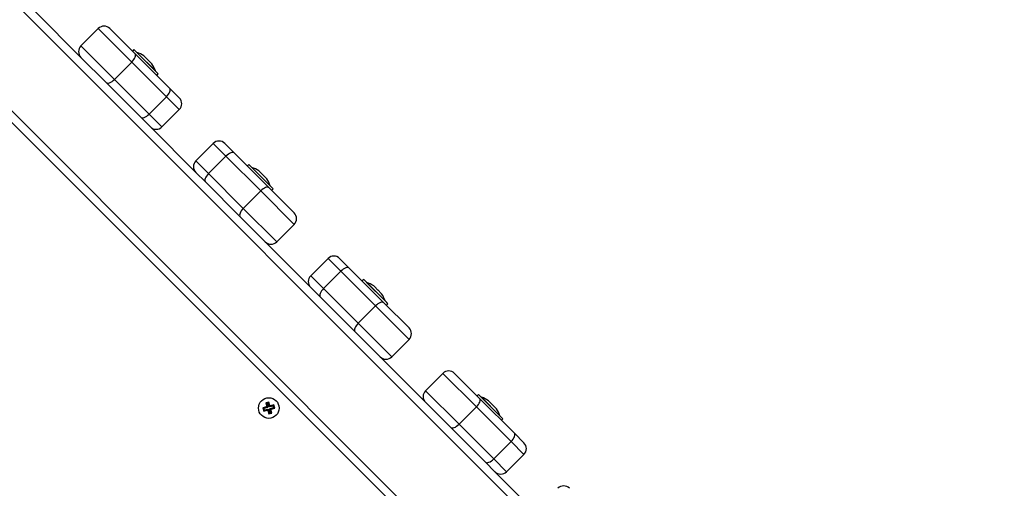
# Model space of a CAD drawing. Units: millimetres. Extents: x 4.4 to 23.1, y -4.3 to 14.5.
# Drawn here: x 12.5 to 13.1, y 1.8 to 2.1 of the extents above; entities that cross this region are included whole.
import ezdxf

# ---------------------------------------------------------------- set-up
doc = ezdxf.new("R2010")
doc.units = ezdxf.units.MM
doc.layers.add('DIASTASEIS', color=253, linetype='Continuous', lineweight=5)
doc.styles.get("Standard").update_dxf_attribs({"font": 'ARIALN.TTF'})
doc.dimstyles.new('STANDARD_ACAD', dxfattribs={"dimtxt": 0.18, "dimasz": 0.15, "dimexe": 0.18, "dimexo": 0.0625, "dimgap": 0.09, "dimtad": 0, "dimtih": 1, "dimtoh": 1, "dimzin": 0, "dimdsep": 46, "dimtxsty": 'Standard', "dimblk": 'OBLIQUE', "dimcen": 0.09, "dimadec": 0, "dimazin": 0, "dimtfac": 1, "dimtofl": 0, "dimtmove": 0, "dimatfit": 3, "dimfxl": 1, "dimtolj": 1, "dimtzin": 0, "dimarcsym": 0})

# ---------------------------------------------------------------- blocks, each defined once
blk = doc.blocks.new('_Oblique')
at = {"color": 0, "linetype": 'ByBlock', "lineweight": -2}
blk.add_line((-0.5, -0.5), (0.5, 0.5), dxfattribs=at)
blk = doc.blocks.new('*D14')
at = {"layer": 'Defpoints', "color": 0}
for p in [(11.97073, 4.84669), (13.08943, -1.8072), (15.7819, -1.8072)]:
    blk.add_point(p, dxfattribs=at)
at = {"layer": 'DIASTASEIS', "color": 0, "lineweight": -2}
for p, q in [((12.03323, 4.84669), (15.9619, 4.84669)), ((15.7819, 4.84669), (15.7819, 1.70165)), ((15.7819, -1.8072), (15.7819, 1.33784)), ((13.15193, -1.8072), (15.9619, -1.8072))]:
    blk.add_line(p, q, dxfattribs=at)
at = {"layer": 'DIASTASEIS', "color": 0, "linetype": 'ByBlock', "lineweight": -2, "xscale": 0.15, "yscale": 0.15, "zscale": 0.15}
for p, rotation in [((15.7819, 4.84669), 90), ((15.7819, -1.8072), 270)]:
    blk.add_blockref('_Oblique', p, dxfattribs=dict(at, rotation=rotation))
at = {"layer": 'DIASTASEIS', "color": 0, "insert": (15.7819, 1.51975), "char_height": 0.18, "attachment_point": 5}
blk.add_mtext('\\A1;6.65', dxfattribs=at)
blk = doc.blocks.new('*D18')
at = {"layer": 'Defpoints', "color": 0}
for p in [(11.97525, 6.85995), (16.63068, 6.85995), (13.07164, -3.25827)]:
    blk.add_point(p, dxfattribs=at)
at = {"layer": 'DIASTASEIS', "color": 0, "lineweight": -2}
for p, q in [((12.03775, 6.85995), (16.81068, 6.85995)), ((16.63068, 6.85995), (16.63068, 1.98274)), ((16.63068, -3.25827), (16.63068, 1.61894)), ((13.13414, -3.25827), (16.81068, -3.25827))]:
    blk.add_line(p, q, dxfattribs=at)
at = {"layer": 'DIASTASEIS', "color": 0, "linetype": 'ByBlock', "lineweight": -2, "xscale": 0.15, "yscale": 0.15, "zscale": 0.15}
for p, rotation in [((16.63068, 6.85995), 90), ((16.63068, -3.25827), 270)]:
    blk.add_blockref('_Oblique', p, dxfattribs=dict(at, rotation=rotation))
at = {"layer": 'DIASTASEIS', "color": 0, "insert": (16.63068, 1.80084), "char_height": 0.18, "attachment_point": 5}
blk.add_mtext('\\A1;10.15', dxfattribs=at)
blk = doc.blocks.new('S111B KATOPSI')
at = {"color": 7, "linetype": 'Continuous', "lineweight": 25}
for p, q in [((12.17225, 2.4274), (13.0467, 1.55295)), ((12.16891, 2.35579), (12.97495, 1.54975)), ((12.52892, 2.0778), (12.5567, 2.05002)), ((12.5567, 2.0571), (12.56731, 2.0677)), ((12.58777, 2.04724), (12.56731, 2.0677)), ((12.57438, 2.0677), (12.58973, 2.05235)), ((12.5567, 2.0571), (12.57717, 2.03663)), ((12.58908, 2.05483), (12.58817, 2.05391)), ((12.60393, 2.03998), (12.58908, 2.05483)), ((12.58973, 2.05235), (12.61094, 2.03114)), ((12.59086, 2.05307), (12.59085, 2.05307)), ((12.59086, 2.05307), (12.59129, 2.05264)), ((12.59129, 2.05264), (12.60217, 2.04176)), ((12.57205, 2.03467), (12.5567, 2.05002)), ((12.57717, 2.03663), (12.58777, 2.04724)), ((12.60899, 2.02602), (12.58777, 2.04724)), ((12.59518, 2.05096), (12.59535, 2.05079)), ((12.59539, 2.05075), (12.59726, 2.04889)), ((12.59735, 2.04879), (12.59953, 2.04662)), ((12.59958, 2.04656), (12.60006, 2.04608)), ((12.60217, 2.04175), (12.60217, 2.04176)), ((12.60301, 2.03906), (12.60393, 2.03998)), ((12.59326, 2.01346), (12.57205, 2.03467)), ((12.57717, 2.03663), (12.59838, 2.01542)), ((12.61094, 2.03114), (12.6168, 2.02528)), ((12.59838, 2.01542), (12.60899, 2.02602)), ((12.6168, 2.01821), (12.60899, 2.02602)), ((12.6062, 2.0076), (12.6168, 2.01821)), ((12.59913, 2.0076), (12.59326, 2.01346)), ((12.59838, 2.01542), (12.6062, 2.0076)), ((12.59913, 2.0076), (12.6269, 1.97982)), ((12.63751, 1.9975), (12.6269, 1.98689)), ((12.64533, 1.98968), (12.63751, 1.9975)), ((12.64458, 1.9975), (12.65044, 1.99164)), ((12.6269, 1.98689), (12.63472, 1.97908)), ((12.64533, 1.98968), (12.63472, 1.97908)), ((12.66654, 1.96847), (12.64533, 1.98968)), ((12.65044, 1.99164), (12.67166, 1.97042)), ((12.63277, 1.97396), (12.6269, 1.97982)), ((12.65929, 1.98463), (12.65837, 1.98371)), ((12.67414, 1.96978), (12.65929, 1.98463)), ((12.66106, 1.98287), (12.66106, 1.98286)), ((12.66106, 1.98287), (12.67238, 1.97156)), ((12.66539, 1.98075), (12.66657, 1.97958)), ((12.65398, 1.95275), (12.63277, 1.97396)), ((12.63472, 1.97908), (12.65593, 1.95786)), ((12.66665, 1.9795), (12.669, 1.97714)), ((12.66908, 1.97706), (12.67026, 1.97588)), ((12.67026, 1.97588), (12.67026, 1.97588)), ((12.66654, 1.96847), (12.65593, 1.95786)), ((12.68701, 1.948), (12.66654, 1.96847)), ((12.67166, 1.97042), (12.68701, 1.95507)), ((12.67237, 1.97155), (12.67238, 1.97156)), ((12.67322, 1.96886), (12.67414, 1.96978)), ((12.65593, 1.95786), (12.6764, 1.9374)), ((12.66933, 1.9374), (12.65398, 1.95275)), ((12.68701, 1.948), (12.6764, 1.9374)), ((12.66933, 1.9374), (12.6971, 1.90962)), ((12.70771, 1.9273), (12.6971, 1.91669)), ((12.71553, 1.91948), (12.70771, 1.9273)), ((12.71478, 1.9273), (12.72065, 1.92143)), ((12.71553, 1.91948), (12.70492, 1.90887)), ((12.73674, 1.89827), (12.71553, 1.91948)), ((12.72065, 1.92143), (12.74186, 1.90022)), ((12.6971, 1.91669), (12.70492, 1.90887)), ((12.72949, 1.91443), (12.72857, 1.91351)), ((12.74365, 1.90027), (12.72949, 1.91443)), ((12.70297, 1.90376), (12.6971, 1.90962)), ((12.70492, 1.90887), (12.72614, 1.88766)), ((12.73127, 1.91267), (12.73126, 1.91266)), ((12.73127, 1.91267), (12.74258, 1.90135)), ((12.73559, 1.91055), (12.73601, 1.91014)), ((12.73606, 1.91008), (12.7382, 1.90795)), ((12.73829, 1.90785), (12.74022, 1.90593)), ((12.72418, 1.88254), (12.70297, 1.90376)), ((12.74026, 1.90589), (12.74046, 1.90568)), ((12.73674, 1.89827), (12.72614, 1.88766)), ((12.75721, 1.8778), (12.73674, 1.89827)), ((12.74186, 1.90022), (12.75721, 1.88487)), ((12.74257, 1.90135), (12.74258, 1.90135)), ((12.74342, 1.89866), (12.74434, 1.89958)), ((12.74434, 1.89958), (12.74365, 1.90027)), ((12.72614, 1.88766), (12.7466, 1.86719)), ((12.73953, 1.86719), (12.72418, 1.88254)), ((12.75721, 1.8778), (12.7466, 1.86719)), ((12.73953, 1.86719), (12.76731, 1.83942)), ((12.76731, 1.84649), (12.77791, 1.85709)), ((12.79838, 1.83663), (12.77791, 1.85709)), ((12.78499, 1.85709), (12.80034, 1.84174)), ((12.76731, 1.84649), (12.78777, 1.82602)), ((12.79969, 1.84422), (12.79877, 1.84331)), ((12.81454, 1.82938), (12.79969, 1.84422)), ((12.80034, 1.84174), (12.82155, 1.82053)), ((12.80147, 1.84246), (12.80146, 1.84246)), ((12.80147, 1.84246), (12.81278, 1.83115)), ((12.67003, 1.83657), (12.66786, 1.83598)), ((12.66786, 1.83598), (12.66838, 1.83405)), ((12.66852, 1.83561), (12.66786, 1.83598)), ((12.67069, 1.83619), (12.66852, 1.83561)), ((12.66852, 1.83561), (12.66876, 1.83471)), ((12.66876, 1.83471), (12.67093, 1.83529)), ((12.67156, 1.83957), (12.66962, 1.83905)), ((12.67028, 1.83867), (12.66962, 1.83905)), ((12.66962, 1.83905), (12.67021, 1.83687)), ((12.67021, 1.83687), (12.66997, 1.83681)), ((12.66997, 1.83681), (12.67003, 1.83657)), ((12.67062, 1.83643), (12.66997, 1.83681)), ((12.67069, 1.83619), (12.67003, 1.83657)), ((12.67086, 1.8365), (12.67021, 1.83687)), ((12.67118, 1.83891), (12.67028, 1.83867)), ((12.67028, 1.83867), (12.67086, 1.8365)), ((12.67093, 1.83529), (12.67055, 1.83464)), ((12.67086, 1.8365), (12.67062, 1.83643)), ((12.67062, 1.83643), (12.67069, 1.83619)), ((12.67093, 1.83529), (12.67099, 1.83505)), ((12.67118, 1.83891), (12.67156, 1.83957)), ((12.67176, 1.83674), (12.67118, 1.83891)), ((12.67214, 1.83739), (12.67156, 1.83957)), ((12.67176, 1.83674), (12.67214, 1.83739)), ((12.672, 1.8368), (12.67176, 1.83674)), ((12.672, 1.8368), (12.67238, 1.83746)), ((12.67207, 1.83656), (12.672, 1.8368)), ((12.67207, 1.83656), (12.67245, 1.83722)), ((12.67424, 1.83714), (12.67207, 1.83656)), ((12.67213, 1.83536), (12.67237, 1.83542)), ((12.67272, 1.83318), (12.67213, 1.83536)), ((12.67213, 1.83536), (12.67279, 1.83498)), ((12.67238, 1.83746), (12.67214, 1.83739)), ((12.67231, 1.83566), (12.67448, 1.83625)), ((12.67237, 1.83542), (12.67231, 1.83566)), ((12.67231, 1.83566), (12.67296, 1.83529)), ((12.67237, 1.83542), (12.67303, 1.83504)), ((12.67245, 1.83722), (12.67238, 1.83746)), ((12.67462, 1.8378), (12.67245, 1.83722)), ((12.67296, 1.83529), (12.67514, 1.83587)), ((12.67303, 1.83504), (12.67296, 1.83529)), ((12.67424, 1.83714), (12.67462, 1.8378)), ((12.67448, 1.83625), (12.67424, 1.83714)), ((12.67448, 1.83625), (12.67514, 1.83587)), ((12.67514, 1.83587), (12.67462, 1.8378)), ((12.78266, 1.82407), (12.76731, 1.83942)), ((12.78777, 1.82602), (12.79838, 1.83663)), ((12.81959, 1.81541), (12.79838, 1.83663)), ((12.80579, 1.84035), (12.80697, 1.83917)), ((12.80705, 1.83909), (12.80941, 1.83674)), ((12.80949, 1.83665), (12.81067, 1.83548)), ((12.81067, 1.83548), (12.81067, 1.83548)), ((12.66876, 1.83471), (12.66838, 1.83405)), ((12.66838, 1.83405), (12.67055, 1.83464)), ((12.67055, 1.83464), (12.67062, 1.83439)), ((12.67099, 1.83505), (12.67062, 1.83439)), ((12.67062, 1.83439), (12.67086, 1.83446)), ((12.67124, 1.83512), (12.67086, 1.83446)), ((12.67086, 1.83446), (12.67144, 1.83229)), ((12.67099, 1.83505), (12.67124, 1.83512)), ((12.67124, 1.83512), (12.67182, 1.83294)), ((12.67182, 1.83294), (12.67144, 1.83229)), ((12.67144, 1.83229), (12.67337, 1.83281)), ((12.67182, 1.83294), (12.67272, 1.83318)), ((12.67272, 1.83318), (12.67337, 1.83281)), ((12.67279, 1.83498), (12.67303, 1.83504)), ((12.67337, 1.83281), (12.67279, 1.83498)), ((12.81277, 1.83114), (12.81278, 1.83115)), ((12.81362, 1.82846), (12.81454, 1.82938)), ((12.80387, 1.80285), (12.78266, 1.82407)), ((12.78777, 1.82602), (12.80899, 1.80481)), ((12.82155, 1.82053), (12.82741, 1.81467)), ((12.80899, 1.80481), (12.81959, 1.81541)), ((12.82741, 1.8076), (12.81959, 1.81541)), ((12.81681, 1.79699), (12.82741, 1.8076)), ((12.80973, 1.79699), (12.80387, 1.80285)), ((12.80899, 1.80481), (12.81681, 1.79699)), ((12.80973, 1.79699), (12.83751, 1.76921))]:
    blk.add_line(p, q, dxfattribs=at)
at = {"color": 8, "linetype": 'Continuous', "lineweight": 25}
blk.add_line((12.16925, 2.36252), (12.98182, 1.54995), dxfattribs=at)
at = {"color": 7, "linetype": 'Continuous', "lineweight": 25, "flags": 128}
for points in [[(12.58777, 2.04724), (12.58843, 2.04796), (12.58901, 2.04871), (12.58947, 2.04947), (12.58981, 2.0502), (12.59001, 2.05088), (12.59006, 2.05148), (12.58997, 2.05198), (12.58973, 2.05235)], [(12.57205, 2.03467), (12.57243, 2.03443), (12.57292, 2.03434), (12.57352, 2.03439), (12.5742, 2.03459), (12.57494, 2.03493), (12.57569, 2.0354), (12.57645, 2.03597), (12.57717, 2.03663)], [(12.60899, 2.02602), (12.60964, 2.02674), (12.61022, 2.0275), (12.61068, 2.02825), (12.61102, 2.02899), (12.61122, 2.02967), (12.61128, 2.03027), (12.61118, 2.03076), (12.61094, 2.03114)], [(12.59326, 2.01346), (12.59364, 2.01322), (12.59414, 2.01313), (12.59474, 2.01318), (12.59542, 2.01338), (12.59615, 2.01372), (12.59691, 2.01418), (12.59766, 2.01476), (12.59838, 2.01542)], [(12.65044, 1.99164), (12.65007, 1.99188), (12.64957, 1.99197), (12.64897, 1.99192), (12.64829, 1.99172), (12.64756, 1.99138), (12.6468, 1.99091), (12.64605, 1.99034), (12.64533, 1.98968)], [(12.63472, 1.97908), (12.63406, 1.97836), (12.63349, 1.9776), (12.63302, 1.97684), (12.63268, 1.97611), (12.63248, 1.97543), (12.63243, 1.97483), (12.63252, 1.97434), (12.63277, 1.97396)], [(12.67166, 1.97042), (12.67128, 1.97066), (12.67078, 1.97076), (12.67018, 1.97071), (12.6695, 1.97051), (12.66877, 1.97017), (12.66801, 1.9697), (12.66726, 1.96913), (12.66654, 1.96847)], [(12.65593, 1.95786), (12.65527, 1.95714), (12.6547, 1.95639), (12.65423, 1.95563), (12.6539, 1.9549), (12.6537, 1.95422), (12.65364, 1.95362), (12.65374, 1.95312), (12.65398, 1.95275)], [(12.72065, 1.92143), (12.72027, 1.92167), (12.71977, 1.92177), (12.71917, 1.92172), (12.71849, 1.92152), (12.71776, 1.92118), (12.717, 1.92071), (12.71625, 1.92014), (12.71553, 1.91948)], [(12.70492, 1.90887), (12.70426, 1.90815), (12.70369, 1.9074), (12.70322, 1.90664), (12.70289, 1.90591), (12.70269, 1.90523), (12.70263, 1.90463), (12.70273, 1.90413), (12.70297, 1.90376)], [(12.74186, 1.90022), (12.74148, 1.90046), (12.74098, 1.90056), (12.74038, 1.9005), (12.73971, 1.9003), (12.73897, 1.89996), (12.73822, 1.8995), (12.73746, 1.89893), (12.73674, 1.89827)], [(12.72614, 1.88766), (12.72548, 1.88694), (12.7249, 1.88619), (12.72444, 1.88543), (12.7241, 1.8847), (12.7239, 1.88402), (12.72385, 1.88342), (12.72394, 1.88292), (12.72418, 1.88254)], [(12.79838, 1.83663), (12.79904, 1.83735), (12.79961, 1.8381), (12.80008, 1.83886), (12.80042, 1.83959), (12.80062, 1.84027), (12.80067, 1.84087), (12.80058, 1.84137), (12.80034, 1.84174)], [(12.78266, 1.82407), (12.78303, 1.82383), (12.78353, 1.82373), (12.78413, 1.82378), (12.78481, 1.82398), (12.78554, 1.82432), (12.7863, 1.82479), (12.78705, 1.82536), (12.78777, 1.82602)], [(12.81959, 1.81541), (12.82025, 1.81613), (12.82083, 1.81689), (12.82129, 1.81764), (12.82163, 1.81838), (12.82183, 1.81906), (12.82188, 1.81966), (12.82179, 1.82015), (12.82155, 1.82053)], [(12.80387, 1.80285), (12.80425, 1.80261), (12.80475, 1.80252), (12.80535, 1.80257), (12.80602, 1.80277), (12.80676, 1.80311), (12.80751, 1.80357), (12.80827, 1.80415), (12.80899, 1.80481)]]:
    blk.add_lwpolyline(points, dxfattribs=at)
at = {"color": 7, "linetype": 'Continuous', "lineweight": 25}
blk.add_circle((12.67151, 1.83591), 0.0063, dxfattribs=at)
for centre, radius, start, end in [((12.57084, 2.06417), 0.005, 45, 135), ((12.56023, 2.05356), 0.005, 135, 225), ((12.58528, 2.03618), 0.01779, 56.16826, 71.72044), ((12.58528, 2.03618), 0.01779, 18.27956, 33.83174), ((12.61327, 2.02174), 0.005, 315, 45), ((12.60266, 2.01113), 0.005, 225, 315), ((12.64104, 1.99396), 0.005, 45, 135), ((12.63044, 1.98336), 0.005, 135, 225), ((12.65548, 1.96598), 0.01779, 56.17527, 71.72044), ((12.65548, 1.96598), 0.01779, 18.27956, 33.83279), ((12.68347, 1.95154), 0.005, 315, 45), ((12.67286, 1.94093), 0.005, 225, 315), ((12.71125, 1.92376), 0.005, 45, 135), ((12.70064, 1.91315), 0.005, 135, 225), ((12.72568, 1.89577), 0.01779, 56.16826, 71.72044), ((12.72568, 1.89577), 0.01779, 18.27956, 33.83174), ((12.75367, 1.88133), 0.005, 315, 45), ((12.74307, 1.87073), 0.005, 225, 315), ((12.78145, 1.85356), 0.005, 45, 135), ((12.77084, 1.84295), 0.005, 135, 225), ((12.79589, 1.82557), 0.01779, 56.17527, 71.72044), ((12.79589, 1.82557), 0.01779, 18.27956, 33.83279), ((12.82388, 1.81113), 0.005, 315, 45), ((12.81327, 1.80053), 0.005, 225, 315), ((12.85165, 1.78336), 0.005, 45, 135)]:
    blk.add_arc(centre, radius, start, end, dxfattribs=at)
for points, knots in [([(12.59539, 2.05075), (12.59537, 2.05077), (12.59536, 2.05078), (12.59535, 2.05079), (12.59535, 2.05079)], [0, 0, 0, 0, 0.973119, 1, 1, 1, 1]), ([(12.59735, 2.04879), (12.59732, 2.04882), (12.59729, 2.04885), (12.59726, 2.04889), (12.59726, 2.04889)], [0, 0, 0, 0, 0.971672, 1, 1, 1, 1]), ([(12.59958, 2.04656), (12.59957, 2.04658), (12.59955, 2.04659), (12.59953, 2.04662), (12.59953, 2.04662)], [0, 0, 0, 0, 0.972896, 1, 1, 1, 1]), ([(12.66539, 1.98075), (12.66539, 1.98076), (12.66539, 1.98076), (12.66539, 1.98075), (12.66539, 1.98075)], [0, 0, 0, 0, 0.946239, 1, 1, 1, 1]), ([(12.66665, 1.9795), (12.66662, 1.97952), (12.66659, 1.97955), (12.66657, 1.97958), (12.66657, 1.97958)], [0, 0, 0, 0, 0.971672, 1, 1, 1, 1]), ([(12.66908, 1.97706), (12.66906, 1.97708), (12.66903, 1.97711), (12.669, 1.97714), (12.669, 1.97714)], [0, 0, 0, 0, 0.972896, 1, 1, 1, 1]), ([(12.73606, 1.91008), (12.73604, 1.9101), (12.73602, 1.91012), (12.73601, 1.91014), (12.73601, 1.91014)], [0, 0, 0, 0, 0.971672, 1, 1, 1, 1]), ([(12.73829, 1.90785), (12.73826, 1.90788), (12.73823, 1.90791), (12.7382, 1.90795), (12.7382, 1.90795)], [0, 0, 0, 0, 0.972896, 1, 1, 1, 1]), ([(12.74026, 1.90589), (12.74025, 1.9059), (12.74023, 1.90591), (12.74022, 1.90593), (12.74022, 1.90593)], [0, 0, 0, 0, 0.973119, 1, 1, 1, 1]), ([(12.80579, 1.84035), (12.80579, 1.84035), (12.80579, 1.84035), (12.80579, 1.84035), (12.80579, 1.84035)], [0, 0, 0, 0, 0.946239, 1, 1, 1, 1]), ([(12.80705, 1.83909), (12.80702, 1.83912), (12.807, 1.83915), (12.80697, 1.83917), (12.80697, 1.83917)], [0, 0, 0, 0, 0.971672, 1, 1, 1, 1]), ([(12.80949, 1.83665), (12.80946, 1.83668), (12.80944, 1.8367), (12.80941, 1.83673), (12.80941, 1.83674)], [0, 0, 0, 0, 0.972896, 1, 1, 1, 1])]:
    blk.add_open_spline(points, degree=3, knots=knots, dxfattribs=at)
blk = doc.blocks.new('KATOPSI S111B')
at = {"color": 2}
blk.add_blockref('S111B KATOPSI', (0, 0), dxfattribs=at)

msp = doc.modelspace()

# ---------------------------------------------------------------- block references
at = {"color": 2}
msp.add_blockref('KATOPSI S111B', (0, 0), dxfattribs=at)

# ---------------------------------------------------------------- dimensions: what is measured, and where the dimension line sits
at = {"layer": 'DIASTASEIS'}
dim = msp.add_linear_dim(base=(16.63068, 6.85995), p1=(13.07164, -3.25827), p2=(11.97525, 6.85995), angle=90, text='10.15', dimstyle='STANDARD_ACAD', dxfattribs=at)
dim.commit()
dim.dimension.update_dxf_attribs({"geometry": '*D18', "text_midpoint": (16.63068, 1.80084)})
dim = msp.add_linear_dim(base=(15.7819, -1.8072), p1=(11.97073, 4.84669), p2=(13.08943, -1.8072), angle=90, dimstyle='STANDARD_ACAD', dxfattribs=at)
dim.commit()
dim.dimension.update_dxf_attribs({"geometry": '*D14', "text_midpoint": (15.7819, 1.51975)})

doc.saveas('drawing.dxf')
